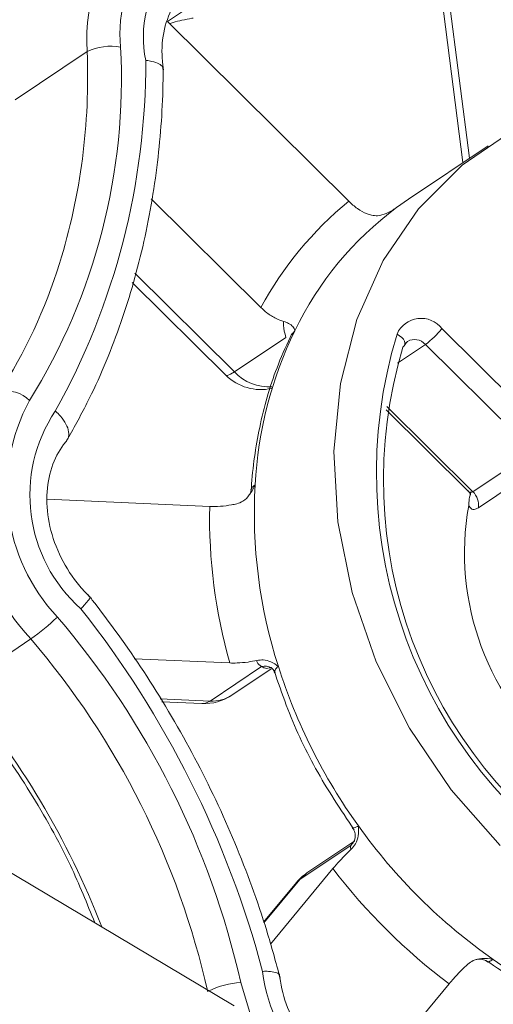
# Model space of a CAD drawing. Extents: x 19.1 to 29.8, y 0.6 to 8.7.
# Drawn here: x 21.2 to 21.2, y 4.8 to 4.8 of the extents above; entities that cross this region are included whole.
import ezdxf

# ---------------------------------------------------------------- set-up
doc = ezdxf.new("R2010")
doc.units = 0
doc.header["$MEASUREMENT"] = 0
doc.layers.get('0').update_dxf_attribs({"linetype": 'CONTINUOUS'})
doc.layers.add('D7', color=7, linetype='CONTINUOUS')

# ---------------------------------------------------------------- blocks, each defined once
blk = doc.blocks.new('A$C01A1181B')
at = {"lineweight": 15}
for p, q in [((1.550835594991824, 1.805535584693235), (1.551599568571902, 1.799586270252416)), ((1.550996136078382, 1.805642149890986), (1.551760023398515, 1.799694017321228)), ((1.544138263595272, 1.803142318203086), (1.546149489506405, 1.804492884364425)), ((1.548714806541966, 1.798607900978524), (1.544138263595272, 1.803142318203086)), ((1.540298554895287, 1.801165271812462), (1.542113548487194, 1.802384106592541)), ((1.552231180287421, 1.80001040085769), (1.550219954376303, 1.798659834696352)), ((1.543728450809894, 1.798673459959188), (1.546499231939237, 1.79592820001411)), ((1.550219954376303, 1.798659834696352), (1.54992402719688, 1.798451381613813)), ((1.54332122890753, 1.796793727393361), (1.545833178768063, 1.79430485518013)), ((1.54325380769022, 1.796563361062374), (1.545618077274142, 1.794220799400659)), ((1.547354586621765, 1.795343856923109), (1.54726984812082, 1.795239072615161)), ((1.551068610022526, 1.795396523209895), (1.553537304345937, 1.792950590909182)), ((1.545833178768063, 1.79430485518013), (1.547130551600816, 1.795176100423962)), ((1.550650863415015, 1.794996803848845), (1.549945378032604, 1.794523060606211)), ((1.553368837823385, 1.792303760808897), (1.550650863415015, 1.794996803848845)), ((1.549662577103817, 1.79334902913474), (1.551725639541132, 1.791304924356965)), ((1.549677391348752, 1.793433322629191), (1.55184817632751, 1.7912825741234)), ((1.55184817632751, 1.7912825741234), (1.553368837823385, 1.792303760808897)), ((1.553509316940634, 1.791899076996909), (1.551988655444745, 1.790877890311412)), ((1.54520634082813, 1.790911443006202), (1.541107161943813, 1.791091482091183)), ((1.538878314457264, 1.786348268706906), (1.540693340676938, 1.787567084047677)), ((1.543304105336347, 1.787067692406643), (1.545713540500429, 1.78696183681058)), ((1.545218220992723, 1.786000875185616), (1.546515593825475, 1.786872120429448)), ((1.545762913359553, 1.786148081956242), (1.546760777306389, 1.786818161469821)), ((1.543953629535466, 1.78605650729534), (1.545218220992723, 1.786000875185616)), ((1.54399770191624, 1.785981576337006), (1.545011178501554, 1.785937022465941)), ((1.53756721942473, 1.783230648683208), (1.545821126874245, 1.778313047909048)), ((1.548844129561203, 1.782458548078193), (1.547660777719017, 1.781663952213353)), ((1.548775096902176, 1.782369140855188), (1.547477756559388, 1.781497958778118)), ((1.548316857212569, 1.781773945825037), (1.546742261104129, 1.77986961521562)), ((1.547477756559388, 1.781497958778118), (1.546574100192032, 1.780405031163932)), ((1.547477756559388, 1.781497958778118), (1.547394271881075, 1.781422759997326)), ((1.547394271881075, 1.781422759997326), (1.546567642362888, 1.780422941333399)), ((1.549110014032735, 1.776280163901404), (1.551249723735367, 1.778868043878195))]:
    blk.add_line(p, q, dxfattribs=at)
at = {"lineweight": 15, "flags": 128}
for points in [[(1.558688651208868, 1.80128826836615), (1.557451175679191, 1.80142054730439), (1.555831788299301, 1.801352659033759), (1.554288160976526, 1.801006871715337), (1.552858345268319, 1.800391676100542), (1.551577526775347, 1.799522197032392), (1.550477247135504, 1.798419864877797), (1.549584555457855, 1.797111819617546), (1.548921541476375, 1.795630240130457), (1.548504414169471, 1.794011713284418), (1.548343457784554, 1.792295964610419), (1.548442710620463, 1.790525257584555), (1.548799679105471, 1.788743293309068), (1.54940556056161, 1.786993844074647), (1.550245499335503, 1.785320043806809), (1.551298753707243, 1.783763149859142), (1.552539349823164, 1.782361328166429)], [(1.550129706456474, 1.794983720684616), (1.550132955539482, 1.794994205607159), (1.550134954502809, 1.795035435985278), (1.550121780007117, 1.79508026960945), (1.550093878101052, 1.795126909724157), (1.550052352417254, 1.795173642220805), (1.549998697983526, 1.795218602325171), (1.549935197509299, 1.795260177970926)], [(1.550084120820102, 1.794928572426862), (1.55011572860144, 1.794958141958897), (1.550129706456474, 1.794983720684616)], [(1.545618077274142, 1.794220799400659), (1.545618176998474, 1.794220756557545), (1.545658478071942, 1.794214783184685), (1.545731101918321, 1.794243243435794), (1.545833178768063, 1.79430485518013)], [(1.545011178501554, 1.785937022465941), (1.545100448124956, 1.785946587033038), (1.545218220992723, 1.786000875185616)], [(1.547660777719017, 1.781663952213353), (1.547631736976982, 1.781643535886964), (1.547477756559388, 1.781497958778118)], [(1.545989086648802, 1.778901050137033), (1.546208335132292, 1.778170015371767), (1.546333087195322, 1.777870318812383)]]:
    blk.add_lwpolyline(points, dxfattribs=at)
at = {"lineweight": 15}
for centre, radius, start, end in [((1.546315460670073, 1.80284251134324), 0.003374214741788201, 94.97519149611959, 185.8560547490873), ((1.546192276374384, 1.802691704082966), 0.004090310183074194, 129.8993592701258, 184.3128005106061), ((1.546337584082295, 1.802743594825492), 0.002805702827801532, 88.9597567859044, 191.9473940927746), ((1.527598057687555, 1.801703047941363), 0.01538136595193158, 328.1340048498892, 2.963427458515248), ((1.526222543475754, 1.801736271532457), 0.01590420480687189, 342.8288941369613, 2.334507600783339), ((1.542713081235931, 1.801131169235738), 0.001388989394081176, 79.80818704578088, 115.5711975095466), ((1.525549687774699, 1.802101059049647), 0.01804307593917638, 330.8714340850927, 0.1959838163134671), ((1.554467032717724, 1.791596196869325), 0.009069294376743354, 129.3645947730942, 151.4675747966614), ((1.554996236177956, 1.791641425473815), 0.008491337148908396, 126.6795723414544, 154.1494945561637), ((1.528484879387392, 1.801088023131403), 0.01355141416824067, 327.3564485934759, 342.6236367087693), ((1.550542561016428, 1.794990374458385), 0.0006645933833299101, 37.67079648112012, 156.0482114164283), ((1.556571150624364, 1.790895248219625), 0.01023402029560773, 154.234539541089, 176.8626641222694), ((1.549203415558324, 1.796927684373363), 0.002413173200952819, 306.8563634839031, 320.6170047282741), ((1.561469238116331, 1.791756088044805), 0.01205457336179617, 163.1009984431372, 237.6453415061759), ((1.550376519103978, 1.794759325645675), 0.0003628507929920537, 40.88015239250718, 119.7394443307611), ((1.561230527980896, 1.791580115377085), 0.01163849462811178, 163.2793721845711, 237.4671942293596), ((1.54649787991751, 1.795108776562333), 0.001249997500000078, 225.2651504522751, 282.5550280142426), ((1.546710321975567, 1.795126473475076), 0.001201847256957393, 223.1279238162889, 273.2686446896283), ((1.54459641036064, 1.79122507796251), 0.005349287096125331, 151.4914165501482, 223.143529317272), ((1.540122556898723, 1.79307007468816), 0.0007436010158158157, 43.58080474190647, 107.7590404192292), ((1.544794808381099, 1.791337527082106), 0.004703967136718356, 151.4912701736046, 223.1438353426346), ((1.5445038463549, 1.79119458750182), 0.003834712189006116, 146.3725693752415, 228.3208434582988), ((1.558997377599297, 1.790751352503502), 0.01266449091041127, 176.8133787049714, 197.8223757617156), ((1.551521464131838, 1.790942437152776), 0.0004716291101968781, 352.133850621171, 46.15330287251713), ((1.55876207295978, 1.790644870250118), 0.01355835294788384, 178.8734267275129, 195.762066110685), ((1.558417009661625, 1.789733471305684), 0.006779667009937702, 169.7627162377004, 230.9835912831228), ((1.522174529289302, 1.772685817892393), 0.02521866287077894, 14.92779464652857, 38.34257189217011), ((1.537066255818786, 1.792632390324002), 0.006230013823515984, 305.6050979722961, 313.6001769829494), ((1.525079766960658, 1.774179401680842), 0.02143580215351376, 12.72484890492016, 40.57020278571169), ((1.524979067618105, 1.7741115746185), 0.02068789771258889, 12.72244587753716, 40.57213431958133), ((1.546604152874394, 1.78654490470376), 0.0003389879589043869, 61.66522999763376, 105.1439733061836), ((1.560605026484154, 1.791215008341133), 0.014336987875241, 197.6199856499923, 215.6743593405113), ((1.52294629792793, 1.772752958834108), 0.02094424983685204, 21.12737512052369, 40.47520884698884), ((1.545066049892355, 1.787185792901223), 0.00124999749999999, 267.4845623328899, 303.8819095937169), ((1.545268794002013, 1.786895080467186), 0.0008956342528377593, 266.7630067728713, 303.4835604315444), ((1.560438513416472, 1.791039526146875), 0.0140994578170752, 215.4896835694202, 235.0408984001238), ((1.548530729996898, 1.782637481890131), 0.0003629353874059142, 312.3228098845194, 336.3809241960253), ((1.560310483977148, 1.790945872761924), 0.01509871937297142, 217.4063513761948, 233.1228511169114), ((1.548357641670222, 1.780626231623135), 0.001249997500000376, 123.8819095936928, 140.4153254903498), ((1.55934148519961, 1.789421055811522), 0.01214446725326209, 234.9074395890292, 255.0835004548831), ((1.550711606186042, 1.779688997052986), 0.004200201978179336, 186.9304130617537, 263.6537014142573), ((1.546114083974331, 1.776835210485078), 0.002069617790555455, 93.46256224064891, 116.4600871983738)]:
    blk.add_arc(centre, radius, start, end, dxfattribs=at)
for points, knots in [([(1.544038238148516, 1.801921844639097), (1.544023937163075, 1.802049386549015), (1.543980266137083, 1.802438862231057), (1.544056366765119, 1.803058036213708), (1.54433717807791, 1.803667998488606), (1.54463745937251, 1.804046790951004), (1.544877057606215, 1.804152366093957), (1.544925644791476, 1.804173775262756)], [0, 0, 0, 0, 0.1281917200790786, 0.3914600121751755, 0.6569668924882054, 0.930437662721287, 0.9999999999999999, 0.9999999999999999, 0.9999999999999999, 0.9999999999999999]), ([(1.544190975360294, 1.803090036489015), (1.544221769352177, 1.803099985307075), (1.544323977307414, 1.803133006305291), (1.544522353813448, 1.803181450856895), (1.544689415030206, 1.803214686197302), (1.544776833969067, 1.803228832579737), (1.544787283134738, 1.803230523493578)], [0, 0, 0, 0, 0.1550368127819803, 0.5145807560769656, 0.9419779493314918, 1, 1, 1, 1]), ([(1.544022251739477, 1.801944036584214), (1.544024147991877, 1.801960933384866), (1.544029504765604, 1.802008665605502), (1.543934811866023, 1.80207760597056), (1.543780142384577, 1.802132217462756), (1.543651450376416, 1.802155538393876), (1.543596733528261, 1.802162274679365), (1.543592658159724, 1.802162776405009)], [0, 0, 0, 0, 0.1702043779829313, 0.4808148649296552, 0.7922862873491194, 0.9845292637233823, 1, 1, 1, 1]), ([(1.541585992098675, 1.792544382431601), (1.541764511278231, 1.792865628268434), (1.542274826565205, 1.793783942265943), (1.542956595877371, 1.795411890801205), (1.543555550890659, 1.797447924430172), (1.543920015855932, 1.799547206549487), (1.544027325588814, 1.801087611176357), (1.544033373484311, 1.801903137593495), (1.54403418791064, 1.802012958635604)], [0, 0, 0, 0, 0.1158754419161001, 0.3312417721215332, 0.5468689295822291, 0.7628152747833092, 0.9680600491309859, 1, 1, 1, 1]), ([(1.548714806541966, 1.798607900978524), (1.548786766942783, 1.798544062692223), (1.548930686693964, 1.798416387051528), (1.549137481990073, 1.798305517366186), (1.549254500351481, 1.798267694006139), (1.549292145443715, 1.798255526138973)], [0, 0, 0, 0, 0.4041616200244543, 0.8083173401198809, 1, 1, 1, 1]), ([(1.54992402719688, 1.798451381613813), (1.549923014001891, 1.798450701997943), (1.549838396473334, 1.79839394351025), (1.549686079559876, 1.798301608473651), (1.549462595916935, 1.798231238565331), (1.549342842537285, 1.798248302284616), (1.549292145443715, 1.798255526138973)], [0, 0, 0, 0, 0.00513818064661169, 0.4291179424581421, 0.7583194630957363, 1, 1, 1, 1]), ([(1.547076498026598, 1.795575790175633), (1.547012431949042, 1.795598091257963), (1.546869390040328, 1.795647883433547), (1.546665987074164, 1.795775479820904), (1.546547901647287, 1.795883626590811), (1.546499231939237, 1.79592820001411)], [0, 0, 0, 0, 0.3228900423821305, 0.7209245473928795, 1, 1, 1, 1]), ([(1.547130551600816, 1.795176100423962), (1.547099906676237, 1.795280278546739), (1.547057622157695, 1.795424025735663), (1.547072423644295, 1.795543031612233), (1.547076498026598, 1.795575790175633)], [0, 0, 0, 0, 0.7247315481847377, 1, 1, 1, 1]), ([(1.547076498026598, 1.795575790175633), (1.547120410316921, 1.795560299421705), (1.547224135556107, 1.795523708705428), (1.547318122083865, 1.79543948951288), (1.547348553203037, 1.79537724289537), (1.547354515016892, 1.795344253149256), (1.547354586621765, 1.795343856923109)], [0, 0, 0, 0, 0.2416959626640406, 0.5709101335955985, 0.9948463797522223, 1, 1, 1, 1]), ([(1.547281269028446, 1.795271833209359), (1.547163518938035, 1.795016982227574), (1.546830574323039, 1.794296377583287), (1.546459557450916, 1.793034030088744), (1.546294772981639, 1.79193444415627), (1.546256943659202, 1.791354342857716), (1.546252813032623, 1.791291000939648)], [0, 0, 0, 0, 0.2089109429051999, 0.5907067520210207, 0.9553088065065234, 1, 1, 1, 1]), ([(1.547264975904838, 1.795235586507202), (1.547263545769837, 1.795235825350202), (1.54726232072187, 1.795237225309904), (1.547264133317796, 1.795236106559468), (1.547264975904838, 1.795235586507202)], [0, 0, 0, 0, 0.5351489933135088, 1, 1, 1, 1]), ([(1.550129641476531, 1.794983594351091), (1.550139591116675, 1.795005539905633), (1.550158662950736, 1.795047605947026), (1.550186373200816, 1.795062505470316), (1.550199627210546, 1.795069632018297)], [0, 0, 0, 0, 0.5216928861245649, 1, 1, 1, 1]), ([(1.54160138596977, 1.792591730133276), (1.541612372904027, 1.792603647792232), (1.541657827976692, 1.792652953452988), (1.541657331026613, 1.792792479086781), (1.541593772180349, 1.792987911299534), (1.541466742797866, 1.79316805452256), (1.541360456468325, 1.79327492045641), (1.541314296207716, 1.793315205656672), (1.541310849450767, 1.793318213726646)], [0, 0, 0, 0, 0.07982432979386248, 0.3302486956111862, 0.5809327102470022, 0.8324820648796054, 0.987491543607695, 1, 1, 1, 1]), ([(1.542211716399066, 1.788596698696605), (1.542115170406674, 1.788695202934312), (1.541821178088554, 1.788995158307635), (1.541429497045087, 1.789603580791642), (1.541141183442633, 1.790400771227926), (1.541063592176371, 1.791198146886046), (1.541191946467237, 1.791916174834405), (1.541415412262921, 1.79234887339766), (1.541574818238828, 1.792540179429597), (1.54160320491188, 1.792574246795956)], [0, 0, 0, 0, 0.08584223139422992, 0.2613982825918389, 0.4368915100562933, 0.6117554630000037, 0.7866656788041463, 0.9620098833091295, 1, 1, 1, 1]), ([(1.546352468886667, 1.791455350848128), (1.546352019840768, 1.79145429133764), (1.546313926302403, 1.791364410764139), (1.546228586810514, 1.791211335490294), (1.546068567283086, 1.791039782806664), (1.545943861911084, 1.790994891118928), (1.545891076025796, 1.790975889150996)], [0, 0, 0, 0, 0.005057161242121444, 0.429009960708672, 0.7583086098346296, 1, 1, 1, 1]), ([(1.546266937573378, 1.791342903676114), (1.546267012676921, 1.791359072320166), (1.546267168682192, 1.791392657868245), (1.546323339591638, 1.791433941728201), (1.546352468886667, 1.791455350848128)], [0, 0, 0, 0, 0.4814167097608704, 0.9999999999999999, 0.9999999999999999, 0.9999999999999999, 0.9999999999999999]), ([(1.546247597367469, 1.791343841138824), (1.546249239430949, 1.791327073283693), (1.54625512043998, 1.79126701963224), (1.546216100583948, 1.791211743330166), (1.546210504733239, 1.791204957109601), (1.546209850651593, 1.791204163889311)], [0, 0, 0, 0, 0.2548970071118746, 0.9129072204833119, 1, 1, 1, 1]), ([(1.551724793317419, 1.791302924143723), (1.551727315794665, 1.791301396621279), (1.551759880560311, 1.791281676558278), (1.551779744244882, 1.791230605007883), (1.551788491251401, 1.791200095054277), (1.551787959335755, 1.791206621442836), (1.551787867568251, 1.791207747392708)], [0, 0, 0, 0, 0.03965995180672894, 0.5120034418059743, 0.9158095389973221, 1, 1, 1, 1]), ([(1.551728505573237, 1.791307713857092), (1.551732818399117, 1.791301642393611), (1.551750935082097, 1.791276138285102), (1.551794224231685, 1.791260958846522), (1.551830163647054, 1.791275357553417), (1.55184817632751, 1.7912825741234)], [0, 0, 0, 0, 0.1348317661704375, 0.566381401262559, 1, 1, 1, 1]), ([(1.551789799140181, 1.791249715550673), (1.551774233843545, 1.791180697640316), (1.551749692656912, 1.791071879835), (1.551746457189267, 1.790974137615372), (1.551745273823443, 1.790938388593755)], [0, 0, 0, 0, 0.6342519972431372, 1, 1, 1, 1]), ([(1.54520634082813, 1.790911443006202), (1.545294575074308, 1.790910778857675), (1.545471053081215, 1.790909450489007), (1.5457140715843, 1.790939214124982), (1.545848006165755, 1.790966965147598), (1.545891076025796, 1.790975889150996)], [0, 0, 0, 0, 0.4041777839073151, 0.8083991514512016, 0.9999999999999999, 0.9999999999999999, 0.9999999999999999, 0.9999999999999999]), ([(1.551745273823443, 1.790938388593755), (1.551762278123221, 1.790906234534791), (1.551799104520001, 1.790836598139961), (1.55189112722438, 1.790823684967055), (1.551962036418573, 1.790863095686074), (1.551988655444745, 1.790877890311412)], [0, 0, 0, 0, 0.3488794222348843, 0.7555719550849206, 1, 1, 1, 1]), ([(1.546986994612908, 1.779009875472621), (1.546877596884841, 1.779409286479199), (1.546562539346581, 1.780559561267433), (1.545873521836356, 1.782432255816916), (1.544860595177866, 1.78458562380256), (1.543669051621578, 1.786610292880711), (1.542715836003708, 1.787950245822994), (1.542192385220844, 1.788612375959728), (1.542136169984786, 1.788683484463441)], [0, 0, 0, 0, 0.1157571198149012, 0.3333721261770377, 0.5510801740728222, 0.7688266438570373, 0.9751734733979317, 1, 1, 1, 1]), ([(1.542177833192355, 1.788618318442971), (1.542180836607884, 1.788618428411759), (1.542198012682022, 1.788619057306455), (1.542160006233601, 1.788558250169562), (1.542075360553653, 1.78845609840767), (1.541992681190479, 1.78836978784657), (1.541956595551099, 1.788333226782319), (1.541953921148135, 1.788330517144361)], [0, 0, 0, 0, 0.07348677501466493, 0.4202596304936149, 0.7681387488238478, 0.9828161444455351, 1, 1, 1, 1]), ([(1.546398235511461, 1.78702622851714), (1.546324662481965, 1.787011740925925), (1.54616042315709, 1.786979399832777), (1.545918716782381, 1.786958213981064), (1.545773429623267, 1.786960779339026), (1.545713540500429, 1.78696183681058)], [0, 0, 0, 0, 0.3229393640897102, 0.7209074234161693, 1, 1, 1, 1]), ([(1.546398235511461, 1.78702622851714), (1.546452574897302, 1.78703306230646), (1.546580951783653, 1.787049207144706), (1.546770548907944, 1.786992335184809), (1.546884084466882, 1.786919825772433), (1.546939986788715, 1.786875696870542), (1.546940656408921, 1.786875168277032)], [0, 0, 0, 0, 0.241651781300706, 0.5709027215747313, 0.9948601024076265, 1, 1, 1, 1]), ([(1.546515593825475, 1.786872120429448), (1.546466812570685, 1.78690603626764), (1.54639949835861, 1.786952837399234), (1.546398508138878, 1.78701038461147), (1.546398235511461, 1.78702622851714)], [0, 0, 0, 0, 0.7246798749669828, 1, 1, 1, 1]), ([(1.546748465762306, 1.786850003318262), (1.546735578748908, 1.786844869371514), (1.546671261885237, 1.78681924672779), (1.54658622952438, 1.786829489407365), (1.546538369668525, 1.786858374441467), (1.546515593825475, 1.786872120429448)], [0, 0, 0, 0, 0.1160843020839774, 0.5793567521234357, 1, 1, 1, 1]), ([(1.546763879090136, 1.786844341539346), (1.54676225442617, 1.786845029153977), (1.54675321187112, 1.786848856279647), (1.54679861748474, 1.786825540841416), (1.546832131162219, 1.786752260538965), (1.546850559306051, 1.786711965947193)], [0, 0, 0, 0, 0.08974020331324936, 0.4994760435304404, 1, 1, 1, 1]), ([(1.546830662634136, 1.786777619015302), (1.546930129952017, 1.786482731019706), (1.547214948478796, 1.785638337441405), (1.547848539233087, 1.784262007822305), (1.548511654678691, 1.783262879952364), (1.548848995930186, 1.782754601871549)], [0, 0, 0, 0, 0.2086358334326498, 0.5974158344390694, 1, 1, 1, 1]), ([(1.546940656408921, 1.786875168277032), (1.546904130160527, 1.786845521456319), (1.546838665233707, 1.786792386326557), (1.546852157891081, 1.78673825100779), (1.546858122301202, 1.786714320566606)], [0, 0, 0, 0, 0.5579514126667281, 1, 1, 1, 1]), ([(1.538777656434192, 1.786298815662128), (1.539011035561657, 1.78601642109631), (1.539693019805156, 1.785191203149738), (1.540695833935473, 1.78371701534078), (1.541653281737425, 1.782024558875788), (1.542111831898893, 1.780891227450251), (1.542308101527581, 1.78040613649015)], [0, 0, 0, 0, 0.1591336910324829, 0.4650230338640843, 0.7710180056000786, 1, 1, 1, 1]), ([(1.548958451969938, 1.782853996236156), (1.548958540307865, 1.782853003185195), (1.548965871604651, 1.78277058840172), (1.548964850814784, 1.782619535455797), (1.548907770102772, 1.782412324755933), (1.548821691648257, 1.782311920906338), (1.548785265197637, 1.78226943227326)], [0, 0, 0, 0, 0.005170454533386217, 0.4291037500497732, 0.7584096487582037, 1, 1, 1, 1]), ([(1.548800112450934, 1.782808478110727), (1.548817878710025, 1.782786383005893), (1.548862093297615, 1.782731395293355), (1.548881053927346, 1.782630380561262), (1.548878255361473, 1.782545078827717), (1.548867596191002, 1.782501807027421), (1.548860633348269, 1.782486753710629), (1.548862924413172, 1.7824912338214), (1.548863164675993, 1.782491703648351)], [0, 0, 0, 0, 0.1658308907576421, 0.4127005243802075, 0.6187368335264964, 0.7958618490859075, 0.9785921352841161, 1, 1, 1, 1]), ([(1.548809596923775, 1.782809928890606), (1.54882692184907, 1.782803099627543), (1.548856525882513, 1.782791430097731), (1.548928569745158, 1.782835653381454), (1.548958451969938, 1.782853996236156)], [0, 0, 0, 0, 0.5852217845957187, 1, 1, 1, 1]), ([(1.548775096902176, 1.782369140855188), (1.548780897748216, 1.78239150123273), (1.548788918627181, 1.782422419116259), (1.548853600963682, 1.782459769166884), (1.54887150385413, 1.782470106979352)], [0, 0, 0, 0, 0.7232182475732785, 1, 1, 1, 1]), ([(1.548863056672502, 1.782500325297889), (1.54885922782114, 1.782489264934688), (1.548847826625334, 1.782456330418707), (1.548845463494345, 1.782457462285832), (1.54884389397111, 1.782458214039231)], [0, 0, 0, 0, 0.3358289281692232, 1, 1, 1, 1]), ([(1.548316857212569, 1.781773945825037), (1.548372301374428, 1.78183858828271), (1.548483208877684, 1.781967895559525), (1.548653197588607, 1.78214315189714), (1.548753125311833, 1.782238700764626), (1.548785265197637, 1.78226943227326)], [0, 0, 0, 0, 0.4041000633197316, 0.8083399151511818, 1, 1, 1, 1]), ([(1.548785265197637, 1.78226943227326), (1.548768131629998, 1.782279340326046), (1.548744487991058, 1.78229301304312), (1.548768488554728, 1.782352705150222), (1.548775096902176, 1.782369140855188)], [0, 0, 0, 0, 0.7246586565082935, 1, 1, 1, 1]), ([(1.551718131720449, 1.779363530326417), (1.551763612279572, 1.779397083487616), (1.551871066396401, 1.779476357475735), (1.552097893686238, 1.779515072050456), (1.552266217519858, 1.779501819450662), (1.552358542107996, 1.779484364837963), (1.55235964294674, 1.779484156716657)], [0, 0, 0, 0, 0.2416412771884018, 0.5709109678812831, 0.9948837266661859, 1, 1, 1, 1]), ([(1.551932618850145, 1.779478862934495), (1.551937815632428, 1.779480544361434), (1.551954485789238, 1.779485938016435), (1.55203112483791, 1.779493562585111), (1.55213822490694, 1.779478363405502), (1.552202110032994, 1.779432829683252), (1.552228969448223, 1.779413685803778)], [0, 0, 0, 0, 0.1242666345557894, 0.3986205643637262, 0.7471602393587192, 1, 1, 1, 1]), ([(1.552178416596561, 1.779456918956832), (1.552433937319833, 1.779286939007672), (1.553165545243132, 1.778800251759694), (1.554464325192825, 1.778134195708544), (1.555532490490222, 1.777807130140808), (1.556077408439847, 1.777640279655216)], [0, 0, 0, 0, 0.2081783515219842, 0.5960570613869944, 1, 1, 1, 1]), ([(1.55235964294674, 1.779484156716657), (1.552320796770971, 1.779459357599112), (1.552253617597486, 1.779416470900811), (1.552241627399297, 1.779423764187111), (1.552236570500853, 1.779426840150292)], [0, 0, 0, 0, 0.5782473010701884, 1, 1, 1, 1]), ([(1.551718131720449, 1.779363530326417), (1.551663683158097, 1.779310980357398), (1.551542108336449, 1.779193644787174), (1.551377562046511, 1.779018618920373), (1.551287041507464, 1.778911998816721), (1.551249723735367, 1.778868043878195)], [0, 0, 0, 0, 0.3228324577712594, 0.7208325946880707, 1, 1, 1, 1]), ([(1.546958480174496, 1.77907933906779), (1.546959326594617, 1.779087320998521), (1.546962856346269, 1.77912060734449), (1.546874702394547, 1.779159705933198), (1.546725601331005, 1.779183469531734), (1.546599664510978, 1.779184542559173), (1.546546092791559, 1.779182348579283), (1.546542093267249, 1.779182184782488)], [0, 0, 0, 0, 0.105656334242271, 0.4406093480535289, 0.7763364167043206, 0.9833018624810638, 1, 1, 1, 1]), ([(1.549963173030648, 1.776081096900512), (1.549853954318408, 1.776087911167789), (1.549509497179912, 1.776109402201326), (1.54889649299183, 1.776310330251389), (1.54819442684034, 1.776768131726444), (1.54760296865615, 1.777407128930339), (1.547184725368638, 1.778152461507458), (1.547012366609536, 1.778739649232925), (1.546973469543019, 1.779049389826795), (1.546966058550836, 1.77910840417735)], [0, 0, 0, 0, 0.08384764800981252, 0.2644411411879015, 0.4425908401588141, 0.618905066758513, 0.7942878587250735, 0.9608060142620045, 1, 1, 1, 1])]:
    blk.add_open_spline(points, degree=3, knots=knots, dxfattribs=at)

msp = doc.modelspace()

# ---------------------------------------------------------------- block references
at = {"layer": 'D7', "color": 7, "linetype": 'Continuous'}
msp.add_blockref('A$C01A1181B', (19.64024134722863, 3.000855438263555), dxfattribs=at)

doc.saveas('drawing.dxf')
